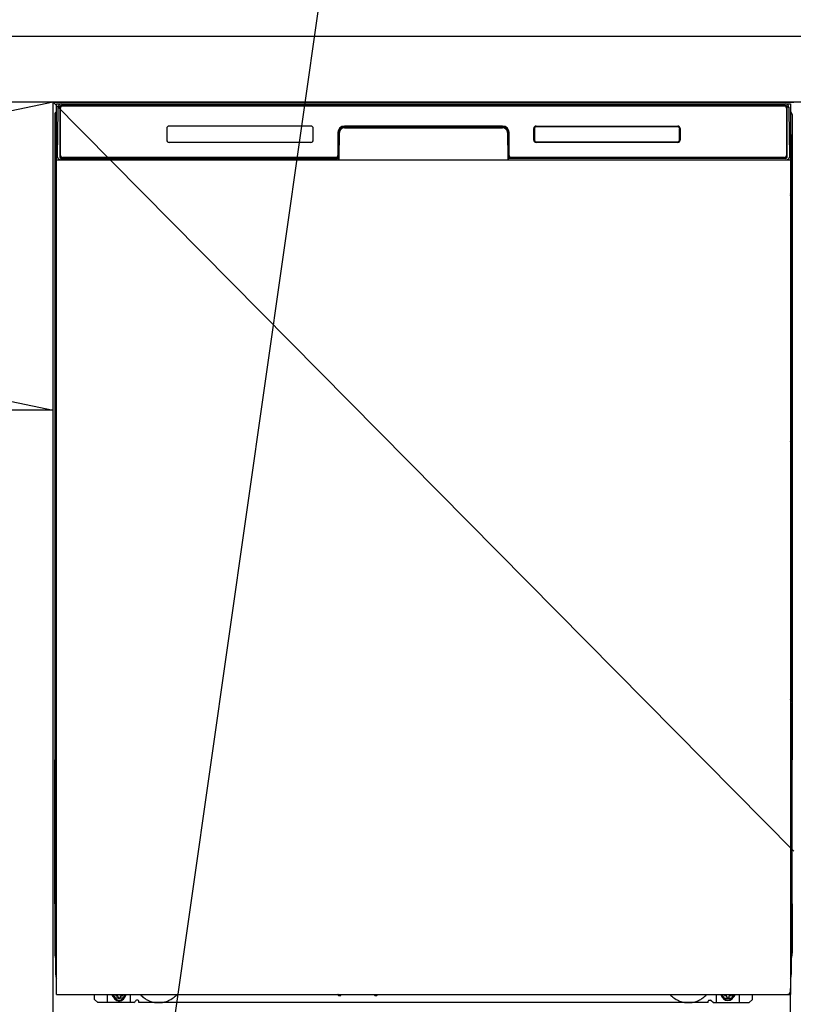
# Model space of a CAD drawing. Extents: x 27948 to 54421, y -11045 to -2175.
# Drawn here: x 43813 to 44283, y -8713 to -8115 of the extents above; entities that cross this region are included whole.
import ezdxf

# ---------------------------------------------------------------- set-up
doc = ezdxf.new("R2010")
doc.units = 0
doc.header["$LTSCALE"] = 50
doc.header["$MEASUREMENT"] = 0
for name, pattern in [('CENTER', [2, 1.25, -0.25, 0.25, -0.25]), ('HIDDENNEW0', [4.5, 3, -1.5]), ('PHANTOM', [2.5, 1.25, -0.25, 0.25, -0.25, 0.25, -0.25])]:
    doc.linetypes.add(name, pattern=pattern)
doc.layers.get('0').update_dxf_attribs({"linetype": 'CONTINUOUS'})
doc.layers.get('DEFPOINTS').update_dxf_attribs({"color": 146, "linetype": 'CONTINUOUS'})
for name, color, linetype in [('120-キャビネット（外）', 7, 'CONTINUOUS'), ('122-扉', 6, 'CONTINUOUS'), ('123-扉向き', 231, 'CENTER'), ('126-甲板', 2, 'CONTINUOUS'), ('150-機器', 8, 'CONTINUOUS'), ('160-文字', 254, 'CONTINUOUS'), ('166-寸法B', 11, 'CONTINUOUS')]:
    doc.layers.add(name, color=color, linetype=linetype)
doc.styles.add('KH001', font='txt')
doc.dimstyles.new('KH1xx030', dxfattribs={"dimscale": 30, "dimtxt": 2, "dimasz": 0.6, "dimexe": 0.3, "dimexo": 1.2, "dimgap": 0.5, "dimtad": 3, "dimdec": 1, "dimdsep": 46, "dimlunit": 6, "dimtxsty": 'KH001', "dimblk": 'DOT', "dimcen": 1, "dimdle": 1, "dimclrd": 256, "dimclre": 256, "dimclrt": 256, "dimadec": 0, "dimazin": 0, "dimtfac": 1, "dimtdec": 1, "dimtix": 1, "dimtmove": 2, "dimatfit": 3, "dimldrblk": 'CLOSEDBLANK', "dimfxl": 1, "dimtolj": 1, "dimtzin": 0, "dimlwd": -1, "dimlwe": -1, "dimarcsym": 0})

# ---------------------------------------------------------------- blocks, each defined once
blk = doc.blocks.new('_ClosedBlank')
at = {"color": 0, "linetype": 'ByBlock', "lineweight": -2}
for p, q in [((-1, 0.167), (0, 0)), ((-1, 0.167), (-1, -0.167)), ((0, 0), (-1, -0.167))]:
    blk.add_line(p, q, dxfattribs=at)
blk = doc.blocks.new('_Dot')
at = {"color": 0, "linetype": 'ByBlock', "lineweight": -2}
blk.add_line((-0.5, 0), (-1, 0), dxfattribs=at)
at = {"color": 0, "linetype": 'ByBlock', "const_width": 0.5}
blk.add_lwpolyline([(-0.25, 0, 1), (0.25, 0, 1)], format="xyb", close=True, dxfattribs=at)

msp = doc.modelspace()

# ---------------------------------------------------------------- linework, layer by layer
at = {"layer": '120-キャビネット（外）', "color": 6}
for p, q in [((43833.07, -8164.89), (44283.07, -8164.89)), ((43833.07, -8984.89), (43833.07, -8164.89))]:
    msp.add_line(p, q, dxfattribs=at)
at = {"layer": '122-扉'}
msp.add_line((43833.07, -8351.89), (42933.07, -8351.89), dxfattribs=at)
at = {"layer": '123-扉向き', "ltscale": 2}
for p, q in [((42933.07, -8164.89), (43833.07, -8351.89)), ((43833.07, -8164.89), (42933.07, -8351.89))]:
    msp.add_line(p, q, dxfattribs=at)
at = {"layer": '126-甲板'}
msp.add_lwpolyline([(42911.07, -8124.89), (45030.07, -8124.89), (45030.07, -8164.89), (42911.07, -8164.89)], close=True, dxfattribs=at)
at = {"layer": '150-機器', "color": 13}
for p, q in [((43835.07, -8165.89), (44281.07, -8165.89)), ((43835.07, -8706.89), (43835.07, -8165.89)), ((44281.07, -8165.89), (44281.07, -8706.89)), ((43835.07, -8199.89), (44281.07, -8199.89)), ((43835.07, -8706.89), (44281.07, -8706.89))]:
    msp.add_line(p, q, dxfattribs=at)
at = {"layer": '150-機器', "color": 13, "linetype": 'Continuous'}
for p, q in [((43835.61, -8197.86), (43836.1, -8169.67)), ((43836.1, -8169.67), (43836.13, -8168.27)), ((43836.13, -8168.27), (43836.13, -8167.85)), ((43836.73, -8167.69), (43836.89, -8167.69)), ((43836.92, -8167.69), (43836.89, -8167.69)), ((43836.95, -8167.7), (43836.92, -8167.69)), ((43837.04, -8167.76), (43837.01, -8167.73)), ((43837.06, -8167.79), (43837.04, -8167.76)), ((43837.04, -8169.69), (43837.04, -8198.09)), ((43837.06, -8168.21), (43837.05, -8168.41)), ((43837.05, -8168.41), (43837.05, -8168.65)), ((43837.07, -8167.82), (43837.06, -8167.79)), ((43837.07, -8168.05), (43837.06, -8168.21)), ((43837.08, -8167.85), (43837.07, -8167.82)), ((43837.08, -8167.89), (43837.07, -8167.95)), ((43837.07, -8167.95), (43837.07, -8168.05)), ((43837.09, -8167.89), (43837.08, -8167.85)), ((43837.09, -8167.89), (43837.08, -8167.89)), ((43837.1, -8167.89), (43837.09, -8167.89)), ((43837.16, -8167.89), (43837.1, -8167.89)), ((43837.16, -8167.89), (43837.16, -8198.09)), ((43837.46, -8197.29), (43837.46, -8168.49)), ((43838.16, -8166.82), (43838.16, -8166.89)), ((44277.96, -8166.82), (43838.16, -8166.82)), ((44277.96, -8166.89), (43838.16, -8166.89)), ((43838.43, -8165.89), (44278.3, -8165.89)), ((43838.76, -8167.19), (44277.36, -8167.19)), ((44277.96, -8166.89), (44277.96, -8166.82)), ((44278.66, -8168.49), (44278.66, -8197.29)), ((44278.96, -8167.89), (44278.96, -8198.09)), ((44279.04, -8167.89), (44279.03, -8167.89)), ((44279.05, -8167.85), (44279.04, -8167.89)), ((44279.05, -8167.89), (44279.04, -8167.89)), ((44279.06, -8167.82), (44279.05, -8167.85)), ((44279.05, -8167.91), (44279.05, -8167.89)), ((44279.06, -8167.99), (44279.05, -8167.91)), ((44279.07, -8167.79), (44279.06, -8167.82)), ((44279.07, -8168.13), (44279.06, -8167.99)), ((44279.09, -8167.76), (44279.07, -8167.79)), ((44279.07, -8168.31), (44279.07, -8168.13)), ((44279.08, -8168.53), (44279.07, -8168.31)), ((44279.08, -8168.79), (44279.08, -8168.53)), ((44279.09, -8169.07), (44279.08, -8168.79)), ((44279.11, -8167.73), (44279.09, -8167.76)), ((44279.09, -8169.37), (44279.09, -8169.07)), ((44279.09, -8169.69), (44279.09, -8169.37)), ((44279.09, -8198.09), (44279.09, -8169.69)), ((44279.14, -8167.71), (44279.11, -8167.73)), ((44279.18, -8167.7), (44279.14, -8167.71)), ((44279.21, -8167.69), (44279.18, -8167.7)), ((44279.24, -8167.69), (44279.21, -8167.69)), ((44279.24, -8167.69), (44279.4, -8167.69)), ((44280, -8167.85), (44280, -8168.27)), ((44280, -8168.27), (44280.03, -8169.67)), ((44280.03, -8169.67), (44280.52, -8197.86)), ((43834.06, -8172.38), (43834.06, -8396.38)), ((44282.06, -8172.38), (44282.06, -8396.38)), ((43902.06, -8180.89), (43902.06, -8187.89)), ((43989.56, -8179.39), (43903.56, -8179.39)), ((43991.06, -8187.89), (43991.06, -8180.89)), ((44010.04, -8179.89), (44010.04, -8180.39)), ((44010.04, -8179.89), (44106.09, -8179.89)), ((44010.04, -8180.39), (44106.09, -8180.39)), ((44106.06, -8179.39), (44010.06, -8179.39)), ((44106.09, -8179.89), (44106.09, -8180.39)), ((44125.06, -8187.89), (44125.06, -8180.89)), ((44125.17, -8187.88), (44125.17, -8180.89)), ((44125.48, -8180.89), (44125.17, -8180.89)), ((44125.48, -8180.89), (44125.48, -8187.88)), ((44126.57, -8179.8), (44126.54, -8179.8)), ((44126.56, -8179.39), (44212.56, -8179.39)), ((44126.57, -8179.49), (44212.56, -8179.49)), ((44126.57, -8179.8), (44126.57, -8179.49)), ((44212.56, -8179.8), (44126.57, -8179.8)), ((44212.56, -8179.49), (44212.56, -8179.8)), ((44213.65, -8180.89), (44213.65, -8180.86)), ((44213.65, -8187.88), (44213.65, -8180.89)), ((44213.96, -8180.89), (44213.65, -8180.89)), ((44213.96, -8180.89), (44213.96, -8187.88)), ((44214.06, -8180.89), (44214.06, -8187.89)), ((43834.56, -8197.68), (43834.56, -8184.64)), ((43834.93, -8184.33), (43834.65, -8184.52)), ((43835.07, -8184.3), (43834.83, -8184.46)), ((43834.83, -8184.46), (43835.07, -8184.46)), ((43834.95, -8184.32), (43834.93, -8184.33)), ((43834.98, -8184.31), (43834.95, -8184.32)), ((43835.02, -8184.3), (43834.98, -8184.31)), ((43835.07, -8184.3), (43835.02, -8184.3)), ((44006.06, -8183.39), (44006.06, -8197.29)), ((44006.54, -8183.35), (44006.4, -8198.98)), ((44007.04, -8183.36), (44006.54, -8183.35)), ((44006.9, -8198.89), (44007.04, -8183.36)), ((44109.59, -8183.35), (44109.09, -8183.36)), ((44109.09, -8183.36), (44109.23, -8198.89)), ((44109.59, -8183.35), (44109.73, -8198.98)), ((44110.06, -8197.29), (44110.06, -8183.39)), ((44281.12, -8184.3), (44281.07, -8184.3)), ((44281.28, -8184.46), (44281.07, -8184.31)), ((44281.07, -8184.46), (44281.28, -8184.46)), ((44281.48, -8184.54), (44281.07, -8184.95)), ((44281.15, -8184.31), (44281.12, -8184.3)), ((44281.18, -8184.32), (44281.15, -8184.31)), ((44281.47, -8184.52), (44281.19, -8184.33)), ((44281.56, -8184.64), (44281.56, -8197.68)), ((43989.57, -8189.38), (43903.56, -8189.38)), ((44125.48, -8187.88), (44125.17, -8187.88)), ((44125.48, -8187.88), (44125.48, -8187.91)), ((44212.56, -8189.39), (44126.56, -8189.39)), ((44126.57, -8188.97), (44212.56, -8188.97)), ((44126.57, -8188.97), (44126.57, -8189.28)), ((44212.56, -8189.28), (44126.57, -8189.28)), ((44212.56, -8188.97), (44212.59, -8188.97)), ((44212.56, -8189.28), (44212.56, -8188.97)), ((44213.96, -8187.88), (44213.65, -8187.88)), ((43834.56, -8198.45), (43834.56, -8197.68)), ((43835.07, -8197.68), (43834.56, -8197.68)), ((43834.56, -8198.96), (43834.56, -8198.45)), ((43834.56, -8198.45), (43834.57, -8198.59)), ((43834.56, -8198.96), (43834.56, -8198.99)), ((43834.56, -8198.96), (43834.57, -8199.09)), ((43834.56, -8198.99), (43834.58, -8199.12)), ((43834.56, -8198.99), (43834.57, -8199.48)), ((43834.57, -8198.59), (43834.62, -8198.72)), ((43834.57, -8199.09), (43834.62, -8199.22)), ((43834.58, -8199.48), (43834.57, -8199.45)), ((43834.58, -8199.12), (43834.63, -8199.25)), ((43834.58, -8199.85), (43834.58, -8199.48)), ((43834.57, -8199.48), (43834.59, -8199.62)), ((43834.59, -8199.62), (43834.64, -8199.75)), ((43834.62, -8198.72), (43834.69, -8198.84)), ((43834.62, -8199.22), (43834.69, -8199.35)), ((43834.63, -8199.25), (43834.71, -8199.37)), ((43834.69, -8198.84), (43834.79, -8198.95)), ((43834.69, -8199.35), (43834.79, -8199.46)), ((43834.71, -8199.37), (43834.81, -8199.48)), ((43834.79, -8198.95), (43834.92, -8199.05)), ((43834.79, -8199.46), (43834.92, -8199.55)), ((43834.81, -8199.48), (43834.93, -8199.57)), ((43834.92, -8199.05), (43835.06, -8199.13)), ((43834.92, -8199.55), (43835.06, -8199.63)), ((43834.93, -8199.57), (43835.07, -8199.64)), ((43835.66, -8197.86), (43835.61, -8197.86)), ((43835.69, -8198.24), (43835.66, -8197.86)), ((43837.16, -8198.09), (43837.04, -8198.09)), ((43837.65, -8198.82), (43837.78, -8198.94)), ((43837.96, -8199.01), (43837.96, -8198.96)), ((43837.96, -8198.96), (44005.16, -8198.96)), ((43837.96, -8199.01), (44005.3, -8199.01)), ((44004.76, -8198.59), (43838.76, -8198.59)), ((44005.16, -8198.98), (44005.16, -8198.96)), ((44006.4, -8198.98), (44005.16, -8198.98)), ((44005.3, -8199.01), (44005.54, -8199.01)), ((44005.54, -8199.01), (44005.78, -8199.01)), ((44005.78, -8199.01), (44006, -8199.01)), ((44006, -8199.01), (44006.2, -8199)), ((44006.2, -8199), (44006.37, -8199)), ((44006.37, -8199), (44006.51, -8198.99)), ((44006.4, -8198.98), (44006.49, -8198.98)), ((44006.49, -8198.98), (44006.57, -8198.98)), ((44006.51, -8198.99), (44006.57, -8198.99)), ((44006.57, -8198.98), (44006.65, -8198.98)), ((44006.65, -8198.98), (44006.65, -8198.98)), ((44006.69, -8198.99), (44006.65, -8198.98)), ((44006.72, -8199), (44006.69, -8198.99)), ((44006.75, -8199.01), (44006.72, -8199)), ((44006.78, -8199.03), (44006.75, -8199.01)), ((44006.8, -8199.06), (44006.78, -8199.03)), ((44006.82, -8199.09), (44006.8, -8199.06)), ((44006.84, -8199.12), (44006.82, -8199.09)), ((44006.83, -8199.25), (44006.84, -8199.22)), ((44006.84, -8199.15), (44006.84, -8199.12)), ((44006.85, -8199.19), (44006.84, -8199.15)), ((44006.84, -8199.22), (44006.85, -8199.19)), ((44109.29, -8199.15), (44109.28, -8199.18)), ((44109.28, -8199.18), (44109.29, -8199.22)), ((44109.3, -8199.11), (44109.29, -8199.15)), ((44109.29, -8199.22), (44109.3, -8199.25)), ((44109.31, -8199.08), (44109.3, -8199.11)), ((44109.3, -8199.25), (44109.3, -8199.25)), ((44109.33, -8199.05), (44109.31, -8199.08)), ((44109.35, -8199.03), (44109.33, -8199.05)), ((44109.38, -8199.01), (44109.35, -8199.03)), ((44109.41, -8198.99), (44109.38, -8199.01)), ((44109.45, -8198.98), (44109.41, -8198.99)), ((44109.48, -8198.98), (44109.45, -8198.98)), ((44109.48, -8198.98), (44109.56, -8198.98)), ((44109.56, -8198.98), (44109.65, -8198.98)), ((44109.56, -8198.99), (44109.68, -8198.99)), ((44109.65, -8198.98), (44109.73, -8198.98)), ((44109.68, -8198.99), (44109.83, -8199)), ((44110.96, -8198.98), (44109.73, -8198.98)), ((44109.83, -8199), (44110.02, -8199)), ((44110.02, -8199), (44110.23, -8199.01)), ((44110.23, -8199.01), (44110.46, -8199.01)), ((44110.46, -8199.01), (44110.7, -8199.01)), ((44110.7, -8199.01), (44110.83, -8199.01)), ((44110.83, -8199.01), (44278.16, -8199.01)), ((44110.96, -8198.96), (44110.96, -8198.98)), ((44278.16, -8198.96), (44110.96, -8198.96)), ((44277.36, -8198.59), (44111.36, -8198.59)), ((44278.16, -8199.01), (44278.16, -8198.96)), ((44278.48, -8198.82), (44278.35, -8198.94)), ((44279.09, -8198.09), (44278.96, -8198.09)), ((44280.47, -8197.86), (44280.44, -8198.24)), ((44280.52, -8197.86), (44280.47, -8197.86)), ((44281.07, -8197.68), (44281.56, -8197.68)), ((44281.07, -8199.12), (44281.2, -8199.05)), ((44281.07, -8199.63), (44281.2, -8199.56)), ((44281.2, -8199.05), (44281.33, -8198.95)), ((44281.2, -8199.56), (44281.33, -8199.46)), ((44281.33, -8198.95), (44281.43, -8198.84)), ((44281.33, -8199.46), (44281.43, -8199.35)), ((44281.43, -8198.84), (44281.5, -8198.72)), ((44281.43, -8199.35), (44281.5, -8199.23)), ((44281.48, -8199.73), (44281.53, -8199.6)), ((44281.5, -8198.72), (44281.54, -8198.59)), ((44281.5, -8199.23), (44281.54, -8199.1)), ((44281.54, -8199.45), (44281.53, -8199.82)), ((44281.53, -8199.6), (44281.54, -8199.48)), ((44281.54, -8198.59), (44281.56, -8198.45)), ((44281.54, -8199.1), (44281.56, -8198.97)), ((44281.54, -8199.48), (44281.56, -8198.98)), ((44281.56, -8197.68), (44281.56, -8198.45)), ((44281.56, -8198.45), (44281.56, -8198.97)), ((43834.59, -8200.28), (43834.58, -8199.85)), ((43834.6, -8200.75), (43834.59, -8200.28)), ((43834.6, -8201.26), (43834.6, -8200.75)), ((43834.6, -8201.78), (43834.6, -8201.26)), ((43834.6, -8201.78), (43834.6, -8218.98)), ((43835.07, -8201.78), (43834.6, -8201.78)), ((43834.64, -8199.75), (43834.72, -8199.87)), ((43834.72, -8199.87), (43834.82, -8199.98)), ((43834.82, -8199.98), (43834.95, -8200.07)), ((43834.95, -8200.07), (43835.07, -8200.13)), ((44005.76, -8199.89), (43837.48, -8199.89)), ((43843.64, -8199.89), (43843.64, -8199.9)), ((43843.68, -8199.89), (43844.34, -8199.89)), ((43843.68, -8199.89), (43843.68, -8199.89)), ((43844.34, -8199.89), (43844.34, -8199.89)), ((43845.58, -8199.89), (43845.58, -8199.89)), ((43845.58, -8199.89), (43847.93, -8199.89)), ((43847.93, -8199.89), (43847.93, -8199.89)), ((43848.66, -8199.9), (43848.66, -8199.89)), ((44281.07, -8200.12), (44281.19, -8200.06)), ((44281.07, -8201.78), (44281.52, -8201.78)), ((44281.19, -8200.06), (44281.31, -8199.96)), ((44281.31, -8199.96), (44281.41, -8199.85)), ((44281.41, -8199.85), (44281.48, -8199.73)), ((44281.53, -8200.24), (44281.52, -8200.71)), ((44281.52, -8200.71), (44281.52, -8201.22)), ((44281.52, -8201.22), (44281.52, -8201.74)), ((44281.52, -8201.74), (44281.52, -8201.78)), ((44281.52, -8218.98), (44281.52, -8201.78)), ((44281.53, -8199.82), (44281.53, -8200.24)), ((43834.57, -8221.27), (43834.56, -8221.78)), ((43834.57, -8221.66), (43834.56, -8221.79)), ((43834.56, -8222.3), (43834.56, -8221.79)), ((43834.57, -8222.17), (43834.56, -8222.3)), ((43834.56, -8223.08), (43834.56, -8222.3)), ((43834.56, -8351.63), (43834.56, -8223.08)), ((43835.07, -8223.08), (43834.56, -8223.08)), ((43834.57, -8221.31), (43834.58, -8220.94)), ((43834.62, -8221.53), (43834.57, -8221.66)), ((43834.62, -8222.04), (43834.57, -8222.17)), ((43834.58, -8220.94), (43834.59, -8220.52)), ((43834.59, -8221.16), (43834.57, -8221.27)), ((43834.59, -8220.52), (43834.6, -8220.05)), ((43834.64, -8221.03), (43834.59, -8221.16)), ((43834.6, -8219.02), (43834.6, -8218.98)), ((43835.07, -8218.98), (43834.6, -8218.98)), ((43834.6, -8219.54), (43834.6, -8219.02)), ((43834.6, -8220.05), (43834.6, -8219.54)), ((43834.69, -8221.41), (43834.62, -8221.53)), ((43834.69, -8221.92), (43834.62, -8222.04)), ((43834.71, -8220.91), (43834.64, -8221.03)), ((43834.79, -8221.3), (43834.69, -8221.41)), ((43834.79, -8221.81), (43834.69, -8221.92)), ((43834.81, -8220.8), (43834.71, -8220.91)), ((43834.92, -8221.2), (43834.79, -8221.3)), ((43834.92, -8221.71), (43834.79, -8221.81)), ((43834.93, -8220.7), (43834.81, -8220.8)), ((43835.06, -8221.13), (43834.92, -8221.2)), ((43835.06, -8221.63), (43834.92, -8221.71)), ((43835.07, -8220.63), (43834.93, -8220.7)), ((44281.07, -8220.64), (44281.02, -8220.62)), ((44281.07, -8221.13), (44281.06, -8221.13)), ((44281.07, -8221.64), (44281.06, -8221.63)), ((44281.07, -8218.98), (44281.52, -8218.98)), ((44281.17, -8220.69), (44281.07, -8220.64)), ((44281.2, -8221.2), (44281.07, -8221.13)), ((44281.2, -8221.71), (44281.07, -8221.64)), ((44281.07, -8223.08), (44281.56, -8223.08)), ((44281.29, -8220.78), (44281.17, -8220.69)), ((44281.33, -8221.3), (44281.2, -8221.2)), ((44281.33, -8221.81), (44281.2, -8221.71)), ((44281.4, -8220.89), (44281.29, -8220.78)), ((44281.43, -8221.41), (44281.33, -8221.3)), ((44281.43, -8221.92), (44281.33, -8221.81)), ((44281.48, -8221.01), (44281.4, -8220.89)), ((44281.5, -8221.53), (44281.43, -8221.41)), ((44281.5, -8222.04), (44281.43, -8221.92)), ((44281.52, -8221.14), (44281.48, -8221.01)), ((44281.54, -8221.66), (44281.5, -8221.53)), ((44281.54, -8222.17), (44281.5, -8222.04)), ((44281.52, -8218.98), (44281.52, -8219.5)), ((44281.52, -8219.5), (44281.52, -8220.01)), ((44281.52, -8220.01), (44281.53, -8220.48)), ((44281.54, -8221.27), (44281.52, -8221.14)), ((44281.53, -8220.48), (44281.53, -8220.91)), ((44281.53, -8220.91), (44281.54, -8221.28)), ((44281.56, -8221.78), (44281.54, -8221.27)), ((44281.54, -8221.28), (44281.54, -8221.31)), ((44281.56, -8221.79), (44281.54, -8221.66)), ((44281.56, -8222.3), (44281.54, -8222.17)), ((44281.56, -8221.79), (44281.56, -8222.3)), ((44281.56, -8222.3), (44281.56, -8223.08)), ((44281.56, -8223.08), (44281.56, -8351.63)), ((43834.56, -8352.41), (43834.56, -8351.63)), ((43835.07, -8351.63), (43834.56, -8351.63)), ((43834.56, -8352.92), (43834.56, -8352.41)), ((43834.56, -8352.41), (43834.57, -8352.54)), ((43834.56, -8352.92), (43834.56, -8353.05)), ((43834.56, -8353.13), (43834.56, -8353.05)), ((43834.58, -8353.43), (43834.56, -8353.13)), ((43834.57, -8352.54), (43834.62, -8352.67)), ((43834.58, -8353.8), (43834.58, -8353.43)), ((43834.59, -8354.23), (43834.58, -8353.8)), ((43834.6, -8354.71), (43834.59, -8354.23)), ((43834.6, -8355.21), (43834.6, -8354.71)), ((43834.6, -8355.73), (43834.6, -8355.21)), ((43834.62, -8352.67), (43834.69, -8352.79)), ((43834.69, -8352.79), (43834.79, -8352.91)), ((43834.79, -8352.91), (43834.92, -8353)), ((43834.92, -8353), (43835.06, -8353.08)), ((44281.07, -8351.63), (44281.56, -8351.63)), ((44281.07, -8353.07), (44281.2, -8353)), ((44281.07, -8353.58), (44281.2, -8353.51)), ((44281.07, -8354.07), (44281.19, -8354.01)), ((44281.19, -8354.01), (44281.31, -8353.91)), ((44281.2, -8353), (44281.33, -8352.91)), ((44281.2, -8353.51), (44281.33, -8353.41)), ((44281.31, -8353.91), (44281.41, -8353.8)), ((44281.33, -8352.91), (44281.43, -8352.79)), ((44281.33, -8353.41), (44281.43, -8353.3)), ((44281.41, -8353.8), (44281.48, -8353.68)), ((44281.43, -8352.79), (44281.5, -8352.67)), ((44281.43, -8353.3), (44281.5, -8353.18)), ((44281.48, -8353.68), (44281.53, -8353.55)), ((44281.5, -8352.67), (44281.54, -8352.54)), ((44281.5, -8353.18), (44281.54, -8353.05)), ((44281.53, -8354.19), (44281.52, -8354.67)), ((44281.52, -8354.67), (44281.52, -8355.17)), ((44281.52, -8355.17), (44281.52, -8355.69)), ((44281.54, -8353.41), (44281.53, -8353.77)), ((44281.53, -8353.55), (44281.54, -8353.44)), ((44281.53, -8353.77), (44281.53, -8354.19)), ((44281.54, -8352.54), (44281.56, -8352.41)), ((44281.54, -8353.05), (44281.56, -8352.92)), ((44281.54, -8353.44), (44281.56, -8352.94)), ((44281.56, -8351.63), (44281.56, -8352.41)), ((44281.56, -8352.41), (44281.56, -8352.92)), ((43834.6, -8355.73), (43834.6, -8368.93)), ((43835.07, -8355.73), (43834.6, -8355.73)), ((44281.52, -8355.73), (44281.07, -8355.73)), ((44281.52, -8355.69), (44281.52, -8355.73)), ((44281.52, -8368.93), (44281.52, -8355.73)), ((43834.57, -8371.23), (43834.56, -8371.73)), ((43834.57, -8371.61), (43834.56, -8371.75)), ((43834.56, -8372.26), (43834.56, -8371.75)), ((43834.57, -8372.12), (43834.56, -8372.26)), ((43834.56, -8373.03), (43834.56, -8372.26)), ((43834.56, -8525.93), (43834.56, -8373.03)), ((43835.07, -8373.03), (43834.56, -8373.03)), ((43834.57, -8371.26), (43834.58, -8370.89)), ((43834.62, -8371.48), (43834.57, -8371.61)), ((43834.62, -8371.99), (43834.57, -8372.12)), ((43834.58, -8370.89), (43834.59, -8370.47)), ((43834.59, -8371.11), (43834.57, -8371.23)), ((43834.59, -8370.47), (43834.6, -8370)), ((43834.64, -8370.98), (43834.59, -8371.11)), ((43834.6, -8368.97), (43834.6, -8368.93)), ((43835.07, -8368.93), (43834.6, -8368.93)), ((43834.6, -8369.5), (43834.6, -8368.97)), ((43834.6, -8370), (43834.6, -8369.5)), ((43834.69, -8371.36), (43834.62, -8371.48)), ((43834.69, -8371.87), (43834.62, -8371.99)), ((43834.71, -8370.86), (43834.64, -8370.98)), ((43834.79, -8371.25), (43834.69, -8371.36)), ((43834.79, -8371.76), (43834.69, -8371.87)), ((43834.81, -8370.75), (43834.71, -8370.86)), ((43834.92, -8371.15), (43834.79, -8371.25)), ((43834.92, -8371.66), (43834.79, -8371.76)), ((43834.93, -8370.66), (43834.81, -8370.75)), ((43835.06, -8371.08), (43834.92, -8371.15)), ((43835.06, -8371.59), (43834.92, -8371.66)), ((43835.07, -8370.58), (43834.93, -8370.66)), ((44281.52, -8368.93), (44281.07, -8368.93)), ((44281.17, -8370.64), (44281.07, -8370.59)), ((44281.2, -8371.15), (44281.07, -8371.08)), ((44281.2, -8371.66), (44281.07, -8371.59)), ((44281.56, -8373.03), (44281.07, -8373.03)), ((44281.29, -8370.74), (44281.17, -8370.64)), ((44281.33, -8371.25), (44281.2, -8371.15)), ((44281.33, -8371.76), (44281.2, -8371.66)), ((44281.4, -8370.84), (44281.29, -8370.74)), ((44281.43, -8371.36), (44281.33, -8371.25)), ((44281.43, -8371.87), (44281.33, -8371.76)), ((44281.48, -8370.96), (44281.4, -8370.84)), ((44281.5, -8371.48), (44281.43, -8371.36)), ((44281.5, -8371.99), (44281.43, -8371.87)), ((44281.52, -8371.09), (44281.48, -8370.96)), ((44281.54, -8371.61), (44281.5, -8371.48)), ((44281.54, -8372.12), (44281.5, -8371.99)), ((44281.52, -8368.93), (44281.52, -8369.45)), ((44281.52, -8369.45), (44281.52, -8369.96)), ((44281.52, -8369.96), (44281.53, -8370.43)), ((44281.54, -8371.23), (44281.52, -8371.09)), ((44281.53, -8370.43), (44281.53, -8370.86)), ((44281.53, -8370.86), (44281.54, -8371.23)), ((44281.54, -8371.23), (44281.54, -8371.26)), ((44281.56, -8371.73), (44281.54, -8371.23)), ((44281.56, -8371.75), (44281.54, -8371.61)), ((44281.56, -8372.26), (44281.54, -8372.12)), ((44281.56, -8371.75), (44281.56, -8372.26)), ((44281.56, -8372.26), (44281.56, -8373.03)), ((44281.56, -8373.03), (44281.56, -8525.93)), ((43834.06, -8396.38), (43834.06, -8564.38)), ((44282.06, -8396.38), (44282.06, -8564.38)), ((43834.56, -8526.71), (43834.56, -8525.93)), ((43835.07, -8525.93), (43834.56, -8525.93)), ((43834.56, -8527.22), (43834.56, -8526.71)), ((43834.56, -8526.71), (43834.57, -8526.84)), ((43834.56, -8527.22), (43834.56, -8527.35)), ((43834.56, -8527.43), (43834.56, -8527.35)), ((43834.58, -8527.73), (43834.56, -8527.43)), ((43834.57, -8526.84), (43834.62, -8526.97)), ((43834.58, -8528.1), (43834.58, -8527.73)), ((43834.59, -8528.53), (43834.58, -8528.1)), ((43834.6, -8529.01), (43834.59, -8528.53)), ((43834.62, -8526.97), (43834.69, -8527.09)), ((43834.69, -8527.09), (43834.79, -8527.21)), ((43834.79, -8527.21), (43834.92, -8527.3)), ((43834.92, -8527.3), (43835.06, -8527.38)), ((44281.56, -8525.93), (44281.07, -8525.93)), ((44281.07, -8527.37), (44281.2, -8527.3)), ((44281.07, -8527.88), (44281.2, -8527.81)), ((44281.07, -8528.37), (44281.19, -8528.31)), ((44281.19, -8528.31), (44281.31, -8528.21)), ((44281.2, -8527.3), (44281.33, -8527.21)), ((44281.2, -8527.81), (44281.33, -8527.71)), ((44281.31, -8528.21), (44281.41, -8528.1)), ((44281.33, -8527.21), (44281.43, -8527.09)), ((44281.33, -8527.71), (44281.43, -8527.6)), ((44281.41, -8528.1), (44281.48, -8527.98)), ((44281.43, -8527.09), (44281.5, -8526.97)), ((44281.43, -8527.6), (44281.5, -8527.48)), ((44281.48, -8527.98), (44281.53, -8527.85)), ((44281.5, -8526.97), (44281.54, -8526.84)), ((44281.5, -8527.48), (44281.54, -8527.35)), ((44281.53, -8528.49), (44281.52, -8528.97)), ((44281.54, -8527.71), (44281.53, -8528.07)), ((44281.53, -8527.85), (44281.54, -8527.74)), ((44281.53, -8528.07), (44281.53, -8528.49)), ((44281.54, -8526.84), (44281.56, -8526.71)), ((44281.54, -8527.35), (44281.56, -8527.22)), ((44281.54, -8527.74), (44281.56, -8527.24)), ((44281.56, -8525.93), (44281.56, -8526.71)), ((44281.56, -8526.71), (44281.56, -8527.22)), ((43834.6, -8529.51), (43834.6, -8529.01)), ((43834.6, -8530.03), (43834.6, -8529.51)), ((43834.6, -8530.03), (43834.6, -8543.23)), ((43835.07, -8530.03), (43834.6, -8530.03)), ((44281.52, -8528.97), (44281.52, -8529.47)), ((44281.52, -8543.23), (44281.52, -8530.03)), ((43834.57, -8545.53), (43834.56, -8546.03)), ((43834.57, -8545.91), (43834.56, -8546.05)), ((43834.56, -8546.56), (43834.56, -8546.05)), ((43834.57, -8546.42), (43834.56, -8546.56)), ((43834.56, -8547.33), (43834.56, -8546.56)), ((43834.57, -8545.56), (43834.58, -8545.19)), ((43834.62, -8545.78), (43834.57, -8545.91)), ((43834.62, -8546.29), (43834.57, -8546.42)), ((43834.58, -8545.19), (43834.59, -8544.77)), ((43834.59, -8545.41), (43834.57, -8545.53)), ((43834.59, -8544.77), (43834.6, -8544.3)), ((43834.64, -8545.28), (43834.59, -8545.41)), ((43834.6, -8543.27), (43834.6, -8543.23)), ((43835.07, -8543.23), (43834.6, -8543.23)), ((43834.6, -8543.8), (43834.6, -8543.27)), ((43834.6, -8544.3), (43834.6, -8543.8)), ((43834.69, -8545.66), (43834.62, -8545.78)), ((43834.69, -8546.17), (43834.62, -8546.29)), ((43834.71, -8545.16), (43834.64, -8545.28)), ((43834.79, -8545.55), (43834.69, -8545.66)), ((43834.79, -8546.06), (43834.69, -8546.17)), ((43834.81, -8545.05), (43834.71, -8545.16)), ((43834.92, -8545.45), (43834.79, -8545.55)), ((43834.92, -8545.96), (43834.79, -8546.06)), ((43834.93, -8544.96), (43834.81, -8545.05)), ((43835.06, -8545.38), (43834.92, -8545.45)), ((43835.06, -8545.89), (43834.92, -8545.96)), ((43835.07, -8544.88), (43834.93, -8544.96)), ((44281.52, -8543.23), (44281.07, -8543.23)), ((44281.17, -8544.94), (44281.07, -8544.89)), ((44281.2, -8545.45), (44281.07, -8545.38)), ((44281.2, -8545.96), (44281.07, -8545.89)), ((44281.29, -8545.04), (44281.17, -8544.94)), ((44281.33, -8545.55), (44281.2, -8545.45)), ((44281.33, -8546.06), (44281.2, -8545.96)), ((44281.4, -8545.14), (44281.29, -8545.04)), ((44281.43, -8545.66), (44281.33, -8545.55)), ((44281.43, -8546.17), (44281.33, -8546.06)), ((44281.48, -8545.26), (44281.4, -8545.14)), ((44281.5, -8545.78), (44281.43, -8545.66)), ((44281.5, -8546.29), (44281.43, -8546.17)), ((44281.52, -8545.39), (44281.48, -8545.26)), ((44281.54, -8545.91), (44281.5, -8545.78)), ((44281.54, -8546.42), (44281.5, -8546.29)), ((44281.52, -8543.23), (44281.52, -8543.75)), ((44281.52, -8543.75), (44281.52, -8544.26)), ((44281.52, -8544.26), (44281.53, -8544.73)), ((44281.54, -8545.53), (44281.52, -8545.39)), ((44281.53, -8544.73), (44281.53, -8545.16)), ((44281.53, -8545.16), (44281.54, -8545.53)), ((44281.54, -8545.53), (44281.54, -8545.56)), ((44281.56, -8546.03), (44281.54, -8545.53)), ((44281.56, -8546.05), (44281.54, -8545.91)), ((44281.56, -8546.05), (44281.56, -8546.56)), ((44281.56, -8546.56), (44281.56, -8547.33)), ((43834.56, -8694.88), (43834.56, -8547.33)), ((43835.07, -8547.33), (43834.56, -8547.33)), ((44281.56, -8547.33), (44281.07, -8547.33)), ((44281.56, -8547.33), (44281.56, -8694.86)), ((43834.06, -8651.88), (43834.06, -8564.38)), ((44282.06, -8651.88), (44282.06, -8564.38)), ((43834.06, -8651.88), (43834.06, -8681.88)), ((44282.06, -8651.88), (44282.06, -8681.88)), ((43835.07, -8694.88), (43834.56, -8694.88)), ((44281.06, -8694.86), (44281.56, -8694.86)), ((43858.06, -8709.88), (43858.06, -8706.89)), ((43866.06, -8711.88), (43866.06, -8706.89)), ((43871.01, -8706.89), (43871.01, -8707.73)), ((43871.01, -8707.73), (43871.71, -8707.73)), ((43874.51, -8707.73), (43875.21, -8707.73)), ((43875.21, -8706.89), (43875.21, -8707.73)), ((43880.06, -8711.88), (43880.06, -8706.89)), ((44006.13, -8706.89), (44006.11, -8707.02)), ((44006.61, -8707.57), (44007.54, -8707.57)), ((44008.02, -8706.89), (44008.03, -8707.02)), ((44028.13, -8706.89), (44028.11, -8707.02)), ((44028.61, -8707.57), (44029.54, -8707.57)), ((44030.02, -8706.89), (44030.03, -8707.02)), ((44236.06, -8711.88), (44236.06, -8706.89)), ((44240.96, -8706.89), (44240.96, -8707.48)), ((44240.96, -8707.48), (44241.66, -8707.48)), ((44244.46, -8707.48), (44245.16, -8707.48)), ((44245.16, -8706.89), (44245.16, -8707.48)), ((44250.06, -8711.88), (44250.06, -8706.88)), ((44258.06, -8709.88), (44258.06, -8706.89)), ((44281.06, -8881.89), (44281.06, -8703.38)), ((43860.06, -8711.88), (43858.06, -8709.88)), ((43882.06, -8711.88), (43860.06, -8711.88)), ((43872.51, -8708.53), (43872.51, -8709.23)), ((43872.51, -8709.23), (43873.71, -8709.23)), ((43873.71, -8708.53), (43873.71, -8709.23)), ((43882.06, -8711.88), (43883.06, -8710.88)), ((43884.56, -8710.38), (43883.56, -8710.38)), ((43885.06, -8711.88), (43885.06, -8710.88)), ((44231.06, -8711.88), (43885.06, -8711.88)), ((44231.06, -8711.88), (44231.06, -8710.88)), ((44231.56, -8710.38), (44232.56, -8710.38)), ((44234.06, -8711.88), (44233.06, -8710.88)), ((44234.06, -8711.88), (44256.06, -8711.88)), ((44242.46, -8708.28), (44242.46, -8708.98)), ((44242.46, -8708.98), (44243.66, -8708.98)), ((44243.66, -8708.28), (44243.66, -8708.98)), ((44256.06, -8711.88), (44258.06, -8709.88))]:
    msp.add_line(p, q, dxfattribs=at)
at = {"layer": '150-機器', "color": 13, "linetype": 'HIDDENNEW0'}
for p, q in [((43875.15, -8709.13), (43871.06, -8709.13)), ((44240.96, -8709.13), (44245.06, -8709.13))]:
    msp.add_line(p, q, dxfattribs=at)
at = {"layer": '150-機器', "color": 13, "linetype": 'Continuous'}
for centre, radius, start, end in [((43838.13, -8167.89), 2, 89.99993, 178.99996), ((43836.73, -8168.29), 0.6, 89.99994, 178.99998), ((43836.87, -8167.92), 0.236, 8.03478, 71.29283), ((43838.16, -8167.89), 1.06, 90.00011, 180.00011), ((43838.16, -8167.89), 1, 90, 180), ((43838.76, -8168.49), 1.3, 90, 180), ((43838.76, -8168.49), 1.3, 90.00002, 166.65766), ((44277.36, -8168.49), 1.3, 0, 90), ((44277.96, -8167.89), 1.06, 0.00014, 90.00013), ((44277.96, -8167.89), 1, 0, 90), ((44278, -8167.89), 2, 0.9999, 89.99992), ((44279.26, -8167.92), 0.236, 108.70706, 171.96533), ((44279.4, -8168.29), 0.6, 1.00002, 90.00007), ((43836.06, -8172.38), 2, 119.64145, 180), ((44280.06, -8172.38), 2, 0, 59.64015), ((43903.56, -8180.89), 1.5, 90, 180), ((43989.56, -8180.89), 1.5, 0, 90), ((44010.06, -8183.39), 4, 90, 180), ((44010.04, -8183.39), 3.5, 90, 179.50001), ((44010.04, -8183.39), 3, 90, 179.50001), ((44106.06, -8183.39), 4, 0, 90), ((44106.09, -8183.39), 3.5, 0.49999, 90), ((44106.09, -8183.39), 3, 0.49999, 90), ((44126.56, -8180.89), 1.5, 90, 180), ((44126.57, -8180.89), 1.4, 90.00225, 179.99779), ((44126.34, -8180.83), 0.863, 172.52921, 175.06422), ((44126.28, -8180.83), 0.799, 174.83881, 179.11033), ((44127.69, -8180.92), 2.21, 177.38396, 179.42082), ((44126.5, -8180.87), 1.03, 167.91816, 169.73065), ((44128.17, -8181.18), 2.72, 169.6126, 170.2326), ((44126.31, -8180.82), 0.824, 166.44247, 168.84255), ((44126.44, -8180.85), 0.955, 164.34784, 166.36539), ((44126.51, -8180.88), 1.04, 162.24956, 164.07637), ((44126.46, -8180.86), 0.977, 160.26279, 162.21376), ((44126.44, -8180.85), 0.96, 158.38312, 160.38009), ((44126.47, -8180.86), 0.988, 156.37022, 158.31267), ((44126.49, -8180.87), 1.01, 154.44751, 156.35396), ((44126.49, -8180.88), 1.02, 152.48332, 154.37899), ((44126.51, -8180.88), 1.04, 150.62195, 152.49467), ((44126.53, -8180.9), 1.07, 148.70431, 150.54371), ((44126.56, -8180.91), 1.1, 146.89436, 148.69907), ((44126.58, -8180.93), 1.13, 145.04175, 146.81316), ((44126.61, -8180.95), 1.16, 143.30112, 145.03253), ((44126.65, -8180.98), 1.21, 141.52522, 143.21518), ((44126.68, -8181.01), 1.25, 139.8599, 141.51107), ((44126.71, -8181.04), 1.29, 138.16568, 139.77752), ((44126.76, -8181.08), 1.36, 136.58565, 138.14456), ((44126.77, -8181.1), 1.38, 134.96042, 136.51651), ((44126.75, -8181.07), 1.34, 133.40998, 135.01604), ((44126.71, -8181.03), 1.29, 131.76734, 133.41365), ((44126.68, -8180.99), 1.24, 130.14634, 131.83231), ((44126.65, -8180.96), 1.19, 128.41686, 130.14358), ((44126.63, -8180.93), 1.15, 126.71532, 128.48215), ((44126.61, -8180.9), 1.12, 124.90767, 126.70911), ((44126.59, -8180.87), 1.09, 123.13333, 124.96849), ((44126.58, -8180.85), 1.06, 121.25244, 123.11769), ((44126.56, -8180.83), 1.04, 119.4176, 121.31068), ((44126.55, -8180.81), 1.02, 117.4766, 119.39258), ((44126.55, -8180.8), 1, 115.59182, 117.52767), ((44126.54, -8180.79), 0.987, 113.60894, 115.55979), ((44126.54, -8180.78), 0.978, 111.68946, 113.65139), ((44126.53, -8180.77), 0.972, 109.67909, 111.64716), ((44126.53, -8180.77), 0.97, 107.74205, 109.71173), ((44126.53, -8180.77), 0.971, 105.72399, 107.69064), ((44126.54, -8180.77), 0.975, 103.78965, 105.74838), ((44126.54, -8180.78), 0.983, 101.78205, 103.72872), ((44126.54, -8180.79), 0.995, 99.86794, 101.79759), ((44126.54, -8180.81), 1.01, 97.89003, 99.79928), ((44126.54, -8180.83), 1.03, 96.01056, 97.89462), ((44126.54, -8180.85), 1.05, 94.07907, 95.93545), ((44126.55, -8180.88), 1.08, 92.25352, 94.0778), ((44126.55, -8180.91), 1.11, 90.38255, 92.17322), ((44212.56, -8180.89), 1.5, 0, 90), ((44212.56, -8180.89), 1.4, 0.00207, 89.99765), ((44212.53, -8182.01), 2.21, 87.38399, 89.42084), ((44212.62, -8180.6), 0.799, 84.83841, 89.10991), ((44212.62, -8180.66), 0.863, 82.52905, 85.06406), ((44212.27, -8182.49), 2.72, 79.61601, 80.23601), ((44212.58, -8180.82), 1.03, 77.91543, 79.72791), ((44212.63, -8180.63), 0.824, 76.44283, 78.8429), ((44212.6, -8180.76), 0.955, 74.34741, 76.36496), ((44212.57, -8180.83), 1.04, 72.24956, 74.07637), ((44212.59, -8180.78), 0.977, 70.26279, 72.21375), ((44212.6, -8180.76), 0.96, 68.38493, 70.3819), ((44212.59, -8180.79), 0.988, 66.37285, 68.31531), ((44212.58, -8180.81), 1.01, 64.44325, 66.3497), ((44212.57, -8180.81), 1.02, 62.48257, 64.37822), ((44212.57, -8180.83), 1.04, 60.62516, 62.49788), ((44212.55, -8180.85), 1.07, 58.70093, 60.54032), ((44212.54, -8180.88), 1.1, 56.89613, 58.70084), ((44212.52, -8180.9), 1.13, 55.04311, 56.81453), ((44212.5, -8180.93), 1.16, 53.30398, 55.03539), ((44212.47, -8180.97), 1.21, 51.52326, 53.21321), ((44212.44, -8181), 1.25, 49.85889, 51.51006), ((44212.41, -8181.03), 1.29, 48.16154, 49.7734), ((44212.37, -8181.08), 1.36, 46.59299, 48.15194), ((44212.35, -8181.09), 1.38, 44.96361, 46.51973), ((44212.38, -8181.07), 1.34, 43.40009, 45.00618), ((44212.42, -8181.03), 1.29, 41.7719, 43.41822), ((44212.46, -8181), 1.24, 40.1465, 41.83247), ((44212.49, -8180.97), 1.19, 38.41417, 40.14089), ((44212.52, -8180.95), 1.15, 36.71659, 38.48343), ((44212.55, -8180.93), 1.12, 34.91427, 36.71571), ((44212.58, -8180.91), 1.09, 33.12652, 34.96167), ((44212.6, -8180.9), 1.06, 31.24963, 33.11488), ((44212.62, -8180.88), 1.04, 29.42482, 31.3179), ((44212.64, -8180.87), 1.02, 27.47512, 29.3911), ((44212.65, -8180.87), 1, 25.58726, 27.52311), ((44212.66, -8180.86), 0.987, 23.60894, 25.55979), ((44212.67, -8180.86), 0.978, 21.6863, 23.64823), ((44212.68, -8180.86), 0.972, 19.6807, 21.64876), ((44212.68, -8180.85), 0.97, 17.74205, 19.71173), ((44212.68, -8180.85), 0.971, 15.72844, 17.69508), ((44212.68, -8180.86), 0.975, 13.79132, 15.75004), ((44212.67, -8180.86), 0.983, 11.78912, 13.73579), ((44212.66, -8180.86), 0.995, 9.85451, 11.78416), ((44212.64, -8180.86), 1.01, 7.89818, 9.80743), ((44212.62, -8180.86), 1.03, 6.00068, 7.88474), ((44212.6, -8180.86), 1.05, 4.09066, 5.94704), ((44212.57, -8180.87), 1.08, 2.24518, 4.06946), ((44212.54, -8180.87), 1.11, 0.37924, 2.16991), ((43834.78, -8184.72), 0.236, 128.17803, 160.58499), ((43834.84, -8184.79), 0.329, 91.60479, 128.97361), ((43653.74, -8367.62), 257.38, 45.20811, 45.34411), ((44281.27, -8184.79), 0.329, 50.4582, 88.25364), ((44281.34, -8184.72), 0.235, 19.46769, 51.44326), ((43903.56, -8187.89), 1.5, 180, 270), ((43989.56, -8187.89), 1.5, 270, 360), ((44126.56, -8187.89), 1.5, 180, 270), ((44126.57, -8187.88), 1.4, 180.00221, 269.99775), ((44126.59, -8187.9), 1.11, 180.38255, 182.17322), ((44126.56, -8187.9), 1.08, 182.25352, 184.0778), ((44126.53, -8187.91), 1.05, 184.07893, 185.9353), ((44126.51, -8187.91), 1.03, 186.01245, 187.8965), ((44126.49, -8187.91), 1.01, 187.88809, 189.79733), ((44126.47, -8187.91), 0.995, 189.86794, 191.79759), ((44126.46, -8187.91), 0.983, 191.78243, 193.7291), ((44126.45, -8187.91), 0.975, 193.78966, 195.74838), ((44126.45, -8187.92), 0.971, 195.72515, 197.69179), ((44126.45, -8187.92), 0.97, 197.74205, 199.71173), ((44126.45, -8187.92), 0.972, 199.67909, 201.64715), ((44126.46, -8187.91), 0.978, 201.68946, 203.65139), ((44126.46, -8187.91), 0.987, 203.60894, 205.55979), ((44126.48, -8187.9), 1, 205.59182, 207.52766), ((44126.49, -8187.9), 1.02, 207.4766, 209.39258), ((44126.51, -8187.89), 1.04, 209.41761, 211.31067), ((44126.53, -8187.87), 1.06, 211.25244, 213.11769), ((44126.55, -8187.86), 1.09, 213.13333, 214.96849), ((44126.58, -8187.84), 1.12, 214.90767, 216.70911), ((44126.61, -8187.82), 1.15, 216.71532, 218.48215), ((44126.64, -8187.8), 1.19, 218.41787, 220.14459), ((44126.67, -8187.77), 1.24, 220.14531, 221.83128), ((44126.71, -8187.74), 1.29, 221.76734, 223.41365), ((44126.74, -8187.7), 1.34, 223.40888, 225.01494), ((44126.78, -8187.68), 1.38, 224.96149, 226.51757), ((44126.76, -8187.69), 1.36, 226.58565, 228.14456), ((44126.72, -8187.74), 1.29, 228.16568, 229.77753), ((44126.69, -8187.77), 1.25, 229.85989, 231.51107), ((44126.66, -8187.8), 1.21, 231.52424, 233.2142), ((44126.63, -8187.84), 1.16, 233.30207, 235.03349), ((44126.61, -8187.87), 1.13, 235.04311, 236.81453), ((44126.59, -8187.89), 1.1, 236.89347, 238.69819), ((44126.58, -8187.92), 1.07, 238.70516, 240.54456), ((44126.56, -8187.94), 1.04, 240.62114, 242.49386), ((44126.56, -8187.96), 1.02, 242.48332, 244.37899), ((44126.55, -8187.96), 1.01, 244.4475, 246.35396), ((44126.54, -8187.98), 0.988, 246.37022, 248.31267), ((44126.53, -8188.01), 0.96, 248.38312, 250.38009), ((44126.54, -8187.99), 0.977, 250.26279, 252.21376), ((44126.55, -8187.94), 1.04, 252.24956, 254.07637), ((44126.53, -8188.01), 0.955, 254.34784, 256.36539), ((44126.5, -8188.14), 0.824, 256.44247, 258.84255), ((44126.55, -8187.95), 1.03, 257.91816, 259.73065), ((44126.86, -8186.28), 2.72, 259.6126, 260.2326), ((44126.51, -8188.11), 0.863, 262.52921, 265.06422), ((44126.51, -8188.17), 0.799, 264.83881, 269.11032), ((44126.6, -8186.76), 2.21, 267.38397, 269.42082), ((44212.56, -8187.88), 1.4, 270.00235, 359.99793), ((44212.56, -8187.89), 1.5, 270, 360), ((44212.58, -8187.86), 1.11, 270.38285, 272.17351), ((44212.58, -8187.89), 1.08, 272.25288, 274.07715), ((44212.59, -8187.92), 1.05, 274.07937, 275.93575), ((44212.59, -8187.94), 1.03, 276.01036, 277.89441), ((44212.59, -8187.96), 1.01, 277.89186, 279.80111), ((44212.59, -8187.98), 0.995, 279.86569, 281.79534), ((44212.59, -8187.99), 0.983, 281.78319, 283.72986), ((44212.59, -8188), 0.975, 283.78878, 285.7475), ((44212.6, -8188), 0.971, 285.72251, 287.68915), ((44212.6, -8188), 0.969, 287.74371, 289.71339), ((44212.59, -8188), 0.972, 289.68091, 291.64897), ((44212.59, -8187.99), 0.978, 291.68814, 293.65007), ((44212.59, -8187.98), 0.987, 293.60681, 295.55766), ((44212.58, -8187.97), 1, 295.59409, 297.52994), ((44212.58, -8187.96), 1.02, 297.47901, 299.39499), ((44212.57, -8187.94), 1.04, 299.41591, 301.30898), ((44212.55, -8187.92), 1.06, 301.24979, 303.11504), ((44212.54, -8187.9), 1.09, 303.13517, 304.97033), ((44212.52, -8187.87), 1.12, 304.91053, 306.71197), ((44212.5, -8187.84), 1.15, 306.7163, 308.48314), ((44212.48, -8187.81), 1.19, 308.41182, 310.13854), ((44212.45, -8187.78), 1.24, 310.14944, 311.8354), ((44212.42, -8187.74), 1.29, 311.76943, 313.41575), ((44212.38, -8187.7), 1.34, 313.4057, 315.01178), ((44212.36, -8187.67), 1.38, 314.96589, 316.522), ((44212.37, -8187.69), 1.36, 316.58449, 318.14343), ((44212.42, -8187.73), 1.29, 318.16329, 319.77516), ((44212.45, -8187.76), 1.25, 319.86359, 321.51477), ((44212.48, -8187.79), 1.21, 321.51374, 323.2037), ((44212.52, -8187.82), 1.16, 323.30772, 325.03914), ((44212.55, -8187.84), 1.13, 325.0363, 326.80771), ((44212.57, -8187.86), 1.1, 326.89858, 328.70329), ((44212.6, -8187.87), 1.07, 328.71154, 330.55093), ((44212.62, -8187.89), 1.04, 330.61009, 332.4828), ((44212.63, -8187.89), 1.02, 332.48788, 334.38354), ((44212.64, -8187.9), 1.01, 334.44751, 336.35396), ((44212.66, -8187.91), 0.988, 336.37338, 338.31583), ((44212.69, -8187.92), 0.96, 338.38152, 340.37849), ((44212.67, -8187.91), 0.977, 340.26279, 342.21375), ((44212.62, -8187.9), 1.04, 342.25785, 344.08466), ((44212.69, -8187.92), 0.955, 344.33135, 346.34891), ((44212.82, -8187.95), 0.824, 346.44734, 348.84741), ((44212.63, -8187.9), 1.03, 347.91817, 349.73065), ((44212.79, -8187.94), 0.863, 352.52175, 355.05676), ((44210.96, -8187.59), 2.72, 349.62219, 350.24219), ((44211.44, -8187.85), 2.21, 357.38251, 359.41936), ((44212.85, -8187.94), 0.799, 354.84074, 359.11224), ((43835.56, -8198.96), 1, 179.88257, 181.62512), ((43837.48, -8198.09), 1.8, 185.00044, 269.99954), ((43837.96, -8198.09), 0.926, 180.00003, 270.00003), ((43837.96, -8198.09), 0.8, 179.99999, 246.4398), ((43838.76, -8197.29), 1.3, 180, 270), ((43837.96, -8198.09), 0.879, 257.89564, 269.99984), ((44004.76, -8197.29), 1.3, 270, 360), ((44005.9, -8198.89), 1, 269.99999, 338.2887), ((44006.65, -8199.18), 0.196, 338.29763, 91.9402), ((44005.9, -8198.88), 1, 338.7455, 359.47614), ((44110.23, -8198.88), 1, 180.524, 201.25466), ((44109.48, -8199.18), 0.196, 88.05919, 201.70284), ((44110.23, -8198.89), 1, 201.71131, 270), ((44111.36, -8197.29), 1.3, 180, 270), ((44277.36, -8197.29), 1.3, 270, 360), ((44278.16, -8198.09), 0.926, 270, 360), ((44278.16, -8198.09), 0.879, 269.99984, 282.10403), ((44278.16, -8198.09), 0.8, 293.56022, 0.00003), ((44278.65, -8198.09), 1.8, 270.00046, 354.99956), ((43843.99, -8193.06), 6.84, 267.11197, 267.42413), ((43844.96, -8152.38), 47.52, 269.25635, 270.74365), ((43848.32, -8193.06), 6.84, 266.78126, 272.88852), ((43854.06, -8681.88), 20, 180.00046, 192.83839), ((44262.06, -8681.88), 20, 347.16154, 0.00076), ((43839.56, -8694.88), 5, 180, 206.12594), ((44276.56, -8694.86), 5, 334.15807, 360), ((43871.06, -8706.88), 2.25, 180.1379, 236.25101), ((43873.11, -8707.13), 3.75, 176.22974, 180), ((43873.11, -8707.13), 3.75, 180, 0), ((43873.11, -8707.13), 3.25, 175.64866, 180), ((43873.11, -8707.13), 3.25, 180, 0), ((43871.71, -8708.53), 0.8, 0.00001, 89.99999), ((43874.51, -8708.53), 0.8, 90.00001, 179.99999), ((43875.06, -8706.88), 2.25, 303.74899, 359.8621), ((43873.11, -8707.13), 3.25, 0, 4.35134), ((43873.11, -8707.13), 3.75, 0, 3.77026), ((44006.61, -8707.07), 0.5, 174.12893, 269.97401), ((44007.54, -8707.07), 0.5, 270.00307, 5.84816), ((44028.61, -8707.07), 0.5, 174.12893, 269.97401), ((44029.54, -8707.07), 0.5, 270.00307, 5.84816), ((44241.06, -8706.88), 2.25, 180.1379, 236.25101), ((44243.06, -8706.88), 3.75, 180.08274, 359.91726), ((44243.06, -8706.88), 3.25, 180.09547, 359.90453), ((44241.66, -8708.28), 0.8, 0.00001, 89.99999), ((44244.46, -8708.28), 0.8, 90.00001, 179.99999), ((44245.06, -8706.88), 2.25, 303.74899, 359.8621), ((43883.56, -8710.88), 0.5, 90, 180), ((43884.56, -8710.88), 0.5, 0, 90), ((44231.56, -8710.88), 0.5, 90, 180), ((44232.56, -8710.88), 0.5, 0, 90)]:
    msp.add_arc(centre, radius, start, end, dxfattribs=at)
at = {"layer": '150-機器', "color": 13, "linetype": 'HIDDENNEW0'}
for centre, radius, start, end in [((43897.06, -8696.88), 15, 221.83807, 318.16193), ((44219.06, -8696.88), 15, 221.83807, 318.16193), ((43871.06, -8706.88), 2.25, 236.25101, 270), ((43875.06, -8706.88), 2.25, 270, 303.74899), ((43897.06, -8696.88), 15, 262.83437, 277.16563), ((44219.06, -8696.88), 15, 262.83437, 277.16563), ((44241.06, -8706.88), 2.25, 236.25101, 270), ((44245.06, -8706.88), 2.25, 270, 303.74899)]:
    msp.add_arc(centre, radius, start, end, dxfattribs=at)
at = {"layer": '150-機器', "color": 13, "linetype": 'PHANTOM'}
msp.add_arc((44279.06, -8704.88), 2, 270, 0, dxfattribs=at)
at = {"layer": '150-機器', "color": 13}
msp.add_point((43873.11, -8707.13), dxfattribs=at)
at = {"layer": '166-寸法B'}
msp.add_line((43833.07, -8884.89), (43833.07, -8164.89), dxfattribs=at)
at = {"layer": 'DEFPOINTS'}
msp.add_line((43833.07, -8164.89), (44283.07, -8619.89), dxfattribs=at)

# ---------------------------------------------------------------- leaders
at = {"layer": '160-文字', "annotation_type": 0, "has_hookline": 1, "hookline_direction": 1, "text_width": 1319.09}
msp.add_leader([(43890.74, -8834.89), (44037.85, -7803.22), (44019.85, -7803.22)], dimstyle='KH1xx030', override={"dimgap": 0.5, "dimtad": 1}, dxfattribs=at)

doc.saveas('drawing.dxf')
